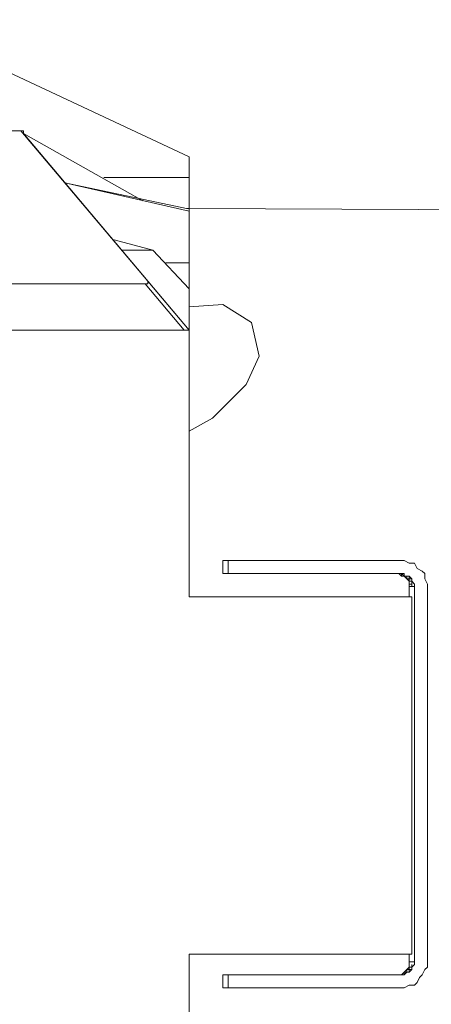
# Model space of a CAD drawing. Units: inches. Extents: x -3390 to 3963, y -3783 to 3587.
# Drawn here: x -69 to 23, y -311 to -90 of the extents above; entities that cross this region are included whole.
import ezdxf

# ---------------------------------------------------------------- set-up
doc = ezdxf.new("R2010")
doc.units = ezdxf.units.IN
doc.header["$MEASUREMENT"] = 0
doc.layers.add('katman 1', color=7, linetype='Continuous')

msp = doc.modelspace()

# ---------------------------------------------------------------- linework, layer by layer
at = {"layer": 'katman 1', "lineweight": 9}
for points in [[(-30.97, -120.8), (-96.51, -90.09)], [(-68.66, -115), (-224.65, -115)], [(-68.66, -115), (-68.66, -115)], [(-68.09, -115.6), (-68.09, -115), (-68.66, -115)], [(-68.66, -115), (-40.24, -148.64)], [(-41.4, -130.67), (-68.09, -115.6)], [(-30.97, -159.66), (-68.09, -115.6)], [(-30.97, -120.8), (-30.97, -125.46)], [(-50.11, -125.46), (-30.97, -125.46)], [(-30.97, -125.46), (-30.97, -132.98)], [(-30.97, -132.98), (-58.81, -126.6)], [(-31.55, -132.4), (-58.81, -126.6)], [(-30.97, -132.98), (-30.97, -132.4), (-31.55, -132.4)], [(-30.97, -132.4), (105.88, -132.98)], [(-30.97, -132.98), (-30.97, -132.98)], [(-30.97, -132.98), (-30.97, -144.57)], [(-47.78, -139.37), (-39.1, -141.69)], [(-39.1, -141.69), (-46.04, -141.69)], [(-39.1, -141.69), (-30.97, -150.37)], [(-36.2, -144.57), (-30.97, -144.57)], [(-30.97, -144.57), (-30.97, -149.79)], [(-284.39, -149.22), (-40.81, -149.22)], [(-40.24, -148.64), (-40.24, -149.22), (-40.81, -149.22)], [(-40.81, -149.22), (-32.11, -159.66)], [(-30.97, -159.66), (-40.24, -148.64)], [(-30.97, -149.79), (-30.97, -159.66)], [(-30.97, -150.37), (-30.97, -149.79)], [(-18.22, -171.83), (-15.32, -165.46), (-17.05, -157.9), (-23.42, -153.86), (-30.97, -154.44)], [(-30.97, -159.66), (-296.54, -159.66)], [(-30.97, -159.66), (-30.97, -159.66)], [(-30.97, -159.66), (-30.97, -159.66)], [(-30.97, -159.66), (-30.97, -219.37)], [(-25.75, -179.36), (-18.22, -171.83)], [(-30.97, -182.26), (-25.75, -179.36)], [(-23.42, -211.25), (-23.42, -214.15)], [(-23.42, -211.25), (-7.78, -211.25)], [(-22.27, -211.25), (-23.42, -211.25)], [(-22.27, -211.25), (-22.27, -214.15)], [(16.58, -211.25), (-22.27, -211.25)], [(-7.78, -211.25), (-7.78, -211.25)], [(-7.78, -211.25), (-7.78, -211.25)], [(-7.78, -211.25), (-7.78, -211.25)], [(-7.78, -211.25), (-7.78, -211.25)], [(-7.78, -211.25), (-7.78, -211.25)], [(-7.78, -211.25), (-7.78, -211.25)], [(-7.78, -211.25), (-7.78, -211.25)], [(-7.78, -211.25), (-7.19, -211.25)], [(-7.19, -211.25), (-7.19, -211.25)], [(-7.19, -211.25), (-7.19, -211.25)], [(-7.19, -211.25), (-7.19, -211.25)], [(-7.19, -211.25), (-7.19, -211.25)], [(-7.19, -211.25), (-7.19, -211.25)], [(-7.19, -211.25), (-7.19, -211.25)], [(-7.19, -211.25), (-7.19, -211.25)], [(3.24, -211.25), (3.24, -211.25)], [(3.24, -211.25), (3.24, -211.25)], [(3.24, -211.25), (15.42, -211.25)], [(3.81, -211.25), (3.81, -211.25)], [(3.81, -211.25), (3.81, -211.25)], [(16.58, -211.25), (15.42, -211.25)], [(16.58, -211.25), (15.42, -211.25)], [(22.38, -217.05), (22.38, -216.48), (21.81, -215.31), (21.81, -214.15), (21.22, -213.58), (20.07, -212.98), (19.48, -211.84), (18.32, -211.84), (17.17, -211.25), (16.58, -211.25)], [(-23.42, -214.15), (-22.27, -214.15)], [(-22.27, -214.15), (16.58, -214.15)], [(15.42, -214.15), (15.99, -214.15), (16.58, -214.74), (17.17, -214.74), (17.74, -215.31), (18.32, -215.88), (18.32, -216.48), (18.32, -217.05)], [(15.99, -214.15), (15.99, -214.15)], [(15.99, -214.15), (16.58, -214.15), (16.58, -214.74), (17.17, -214.74), (17.74, -214.74), (17.74, -215.31), (18.32, -215.31), (18.32, -215.88), (18.32, -216.48), (18.9, -216.48), (18.9, -217.05)], [(18.9, -217.05), (18.9, -216.48), (18.32, -216.48), (18.32, -215.88), (18.32, -215.31), (17.74, -215.31), (17.74, -214.74), (17.17, -214.74), (16.58, -214.74), (16.58, -214.15), (15.99, -214.15)], [(16.58, -214.15), (16.58, -214.15)], [(16.58, -214.15), (16.58, -214.15)], [(16.58, -214.15), (17.17, -214.15), (17.17, -214.74), (17.74, -214.74), (18.32, -214.74), (18.32, -215.31), (18.9, -215.31), (18.9, -215.88), (18.9, -216.48), (18.9, -217.05)], [(18.9, -217.05), (18.9, -216.48), (18.9, -215.88), (18.9, -215.31), (18.32, -215.31), (18.32, -214.74), (17.74, -214.74), (17.17, -214.74), (17.17, -214.15), (16.58, -214.15)], [(16.58, -214.15), (17.17, -214.74), (17.74, -214.74), (17.74, -215.31), (18.32, -215.31), (18.32, -215.88), (18.9, -215.88), (18.9, -216.48), (18.9, -217.05)], [(18.9, -217.05), (18.9, -216.48), (18.9, -215.88), (18.32, -215.88), (18.32, -215.31), (17.74, -215.31), (17.74, -214.74), (17.17, -214.74), (16.58, -214.15)], [(16.58, -214.15), (17.17, -214.15), (17.17, -214.74), (17.74, -214.74), (18.32, -214.74), (18.9, -215.31), (18.9, -215.88), (19.48, -216.48), (19.48, -217.05)], [(18.32, -217.05), (19.48, -217.05)], [(18.32, -217.05), (18.32, -219.37)], [(18.9, -217.05), (18.9, -217.05)], [(18.9, -217.05), (18.9, -217.05)], [(18.9, -217.05), (18.9, -217.05)], [(18.9, -217.05), (18.9, -217.05)], [(18.9, -217.05), (18.9, -217.05)], [(18.9, -217.05), (18.9, -217.05)], [(18.9, -217.05), (18.9, -217.05)], [(18.9, -217.05), (18.9, -217.05)], [(18.9, -217.05), (18.9, -217.05)], [(18.9, -217.05), (18.9, -217.05)], [(19.48, -217.05), (19.48, -301.12)], [(22.38, -301.12), (22.38, -217.05)], [(18.9, -219.37), (-30.97, -219.37)], [(18.9, -299.38), (18.9, -219.37)], [(-30.97, -299.38), (-30.97, -359.11)], [(-30.97, -299.38), (18.9, -299.38)], [(18.32, -299.38), (18.32, -301.12)], [(18.32, -301.12), (18.32, -301.71), (18.32, -302.28), (17.74, -302.85), (17.17, -303.43), (16.58, -304.02), (15.99, -304.02), (15.42, -304.02)], [(15.99, -304.02), (16.58, -304.02), (17.17, -304.02), (17.17, -303.43), (17.74, -303.43), (17.74, -302.85), (18.32, -302.85), (18.32, -302.28), (18.9, -302.28), (18.9, -301.71)], [(18.9, -301.71), (18.9, -302.28), (18.32, -302.28), (18.32, -302.85), (17.74, -302.85), (17.74, -303.43), (17.17, -303.43), (17.17, -304.02), (16.58, -304.02), (15.99, -304.02)], [(15.99, -304.02), (16.58, -304.02), (17.17, -303.43), (17.74, -303.43), (17.74, -302.85), (18.32, -302.85), (18.32, -302.28), (18.32, -301.71)], [(18.32, -301.71), (18.32, -302.28), (18.32, -302.85), (17.74, -302.85), (17.74, -303.43), (17.17, -303.43), (16.58, -304.02), (15.99, -304.02)], [(19.48, -301.12), (19.48, -301.71), (18.9, -302.28), (18.9, -302.85), (18.32, -303.43), (17.74, -303.43), (17.17, -304.02), (16.58, -304.02)], [(16.58, -306.91), (17.17, -306.91), (18.32, -306.33), (19.48, -306.33), (20.07, -305.75), (20.62, -304.61), (21.22, -304.02), (21.81, -302.85), (22.38, -302.28), (22.38, -301.12)], [(16.58, -304.02), (17.17, -304.02), (17.17, -303.43), (17.74, -303.43), (18.32, -303.43), (18.32, -302.85), (18.9, -302.85), (18.9, -302.28), (18.9, -301.71)], [(18.9, -301.71), (18.9, -302.28), (18.9, -302.85), (18.32, -302.85), (18.32, -303.43), (17.74, -303.43), (17.17, -303.43), (17.17, -304.02), (16.58, -304.02)], [(18.32, -301.12), (19.48, -301.12)], [(18.32, -301.71), (18.32, -301.71)], [(18.32, -301.71), (18.32, -301.71)], [(18.9, -301.71), (18.9, -301.71)], [(18.9, -301.71), (18.9, -301.71)], [(18.9, -301.71), (18.9, -301.71)], [(18.9, -301.71), (18.9, -301.71)], [(18.9, -301.71), (18.9, -301.71)], [(18.9, -301.71), (18.9, -301.71)], [(18.9, -301.71), (18.9, -301.71)], [(18.9, -301.71), (18.9, -301.71)], [(-22.27, -304.02), (-23.42, -304.02)], [(-23.42, -304.02), (-23.42, -306.91)], [(-7.78, -304.02), (-23.42, -304.02)], [(16.58, -304.02), (-22.27, -304.02)], [(-22.27, -304.02), (-22.27, -306.91)], [(-7.78, -304.02), (-7.78, -304.02)], [(-7.78, -304.02), (-7.78, -304.02)], [(-7.78, -304.02), (-7.78, -304.02)], [(-7.78, -304.02), (-7.78, -304.02)], [(-7.78, -304.02), (-7.78, -304.02)], [(-7.78, -304.02), (-7.78, -304.02)], [(-7.78, -304.02), (-7.78, -304.02)], [(-7.78, -304.02), (-7.19, -304.02)], [(-7.19, -304.02), (-7.19, -304.02)], [(-7.19, -304.02), (-7.19, -304.02)], [(-7.19, -304.02), (-7.19, -304.02)], [(-7.19, -304.02), (-7.19, -304.02)], [(-7.19, -304.02), (-7.19, -304.02)], [(-7.19, -304.02), (-7.19, -304.02)], [(-7.19, -304.02), (-7.19, -304.02)], [(3.24, -304.02), (3.24, -304.02)], [(3.24, -304.02), (3.24, -304.02)], [(3.24, -304.02), (3.24, -304.02)], [(15.42, -304.02), (3.24, -304.02)], [(3.81, -304.02), (3.81, -304.02)], [(15.42, -304.02), (16.58, -304.02)], [(15.99, -304.02), (15.99, -304.02)], [(15.99, -304.02), (15.99, -304.02)], [(16.58, -304.02), (16.58, -304.02)], [(-23.42, -306.91), (-22.27, -306.91)], [(-22.27, -306.91), (16.58, -306.91)]]:
    msp.add_lwpolyline(points, dxfattribs=at)
for points, knots in [([(18.9, -244.87), (18.9, -244.87), (18.9, -244.3), (18.9, -244.3), (18.9, -244.3), (18.9, -243.73), (18.9, -243.73), (18.9, -243.73), (18.9, -243.14), (18.9, -243.14), (18.9, -243.14), (18.9, -242.57), (18.9, -242.57), (18.9, -242.57), (18.9, -241.4), (18.9, -241.4), (18.9, -241.4), (18.9, -240.24), (18.9, -240.24), (18.9, -240.24), (18.9, -239.67), (18.9, -239.67), (18.9, -239.67), (18.9, -238.5), (18.9, -238.5), (18.9, -238.5), (18.9, -237.34), (18.9, -237.34), (18.9, -237.34), (18.9, -236.77), (18.9, -236.77), (18.9, -236.77), (18.9, -235.6), (18.9, -235.6), (18.9, -235.6), (18.9, -235.03), (18.9, -235.03), (18.9, -235.03), (18.9, -234.44), (18.9, -234.44), (18.9, -234.44), (18.9, -233.87), (18.9, -233.87), (18.9, -233.87), (18.9, -234.44), (18.9, -234.44), (18.9, -234.44), (18.9, -235.03), (18.9, -235.03), (18.9, -235.03), (18.9, -235.6), (18.9, -235.6), (18.9, -235.6), (18.9, -236.77), (18.9, -236.77), (18.9, -236.77), (18.9, -237.34), (18.9, -237.34), (18.9, -237.34), (18.9, -238.5), (18.9, -238.5), (18.9, -238.5), (18.9, -239.67), (18.9, -239.67), (18.9, -239.67), (18.9, -240.24), (18.9, -240.24), (18.9, -240.24), (18.9, -241.4), (18.9, -241.4), (18.9, -241.4), (18.9, -242.57), (18.9, -242.57), (18.9, -242.57), (18.9, -243.14), (18.9, -243.14), (18.9, -243.14), (18.9, -243.73), (18.9, -243.73), (18.9, -243.73), (18.9, -244.3), (18.9, -244.3), (18.9, -244.3), (18.9, -244.87), (18.9, -244.87), (18.9, -244.87), (18.9, -244.87), (18.9, -244.87)], [0, 0, 0, 0, 1, 1, 1, 2, 2, 2, 3, 3, 3, 4, 4, 4, 5, 5, 5, 6, 6, 6, 7, 7, 7, 8, 8, 8, 9, 9, 9, 10, 10, 10, 11, 11, 11, 12, 12, 12, 13, 13, 13, 14, 14, 14, 15, 15, 15, 16, 16, 16, 17, 17, 17, 18, 18, 18, 19, 19, 19, 20, 20, 20, 21, 21, 21, 22, 22, 22, 23, 23, 23, 24, 24, 24, 25, 25, 25, 26, 26, 26, 27, 27, 27, 28, 28, 28, 29, 29, 29, 29]), ([(18.9, -244.87), (18.9, -244.87), (18.9, -244.3), (18.9, -244.3), (18.9, -244.3), (18.9, -243.73), (18.9, -243.73), (18.9, -243.73), (18.9, -243.14), (18.9, -243.14), (18.9, -243.14), (18.9, -242.57), (18.9, -242.57), (18.9, -242.57), (18.9, -241.4), (18.9, -241.4), (18.9, -241.4), (18.9, -240.24), (18.9, -240.24), (18.9, -240.24), (18.9, -239.67), (18.9, -239.67), (18.9, -239.67), (18.9, -238.5), (18.9, -238.5), (18.9, -238.5), (18.9, -237.34), (18.9, -237.34), (18.9, -237.34), (18.9, -236.77), (18.9, -236.77), (18.9, -236.77), (18.9, -235.6), (18.9, -235.6), (18.9, -235.6), (18.9, -235.03), (18.9, -235.03), (18.9, -235.03), (18.9, -234.44), (18.9, -234.44), (18.9, -234.44), (18.9, -233.87), (18.9, -233.87), (18.9, -233.87), (18.9, -234.44), (18.9, -234.44), (18.9, -234.44), (18.9, -235.03), (18.9, -235.03), (18.9, -235.03), (18.9, -235.6), (18.9, -235.6), (18.9, -235.6), (18.9, -236.77), (18.9, -236.77), (18.9, -236.77), (18.9, -237.34), (18.9, -237.34), (18.9, -237.34), (18.9, -238.5), (18.9, -238.5), (18.9, -238.5), (18.9, -239.67), (18.9, -239.67), (18.9, -239.67), (18.9, -240.24), (18.9, -240.24), (18.9, -240.24), (18.9, -241.4), (18.9, -241.4), (18.9, -241.4), (18.9, -242.57), (18.9, -242.57), (18.9, -242.57), (18.9, -243.14), (18.9, -243.14), (18.9, -243.14), (18.9, -243.73), (18.9, -243.73), (18.9, -243.73), (18.9, -244.3), (18.9, -244.3), (18.9, -244.3), (18.9, -244.87), (18.9, -244.87), (18.9, -244.87), (18.9, -244.87), (18.9, -244.87)], [0, 0, 0, 0, 1, 1, 1, 2, 2, 2, 3, 3, 3, 4, 4, 4, 5, 5, 5, 6, 6, 6, 7, 7, 7, 8, 8, 8, 9, 9, 9, 10, 10, 10, 11, 11, 11, 12, 12, 12, 13, 13, 13, 14, 14, 14, 15, 15, 15, 16, 16, 16, 17, 17, 17, 18, 18, 18, 19, 19, 19, 20, 20, 20, 21, 21, 21, 22, 22, 22, 23, 23, 23, 24, 24, 24, 25, 25, 25, 26, 26, 26, 27, 27, 27, 28, 28, 28, 29, 29, 29, 29]), ([(19.48, -244.87), (19.48, -244.87), (19.48, -244.3), (19.48, -244.3), (19.48, -244.3), (19.48, -243.73), (19.48, -243.73), (19.48, -243.73), (19.48, -243.14), (19.48, -243.14), (19.48, -243.14), (19.48, -242.57), (19.48, -242.57), (19.48, -242.57), (19.48, -241.4), (19.48, -241.4), (19.48, -241.4), (19.48, -240.24), (19.48, -240.24), (19.48, -240.24), (19.48, -239.67), (19.48, -239.67), (19.48, -239.67), (19.48, -238.5), (19.48, -238.5), (19.48, -238.5), (19.48, -237.34), (19.48, -237.34), (19.48, -237.34), (19.48, -236.77), (19.48, -236.77), (19.48, -236.77), (19.48, -235.6), (19.48, -235.6), (19.48, -235.6), (19.48, -235.03), (19.48, -235.03), (19.48, -235.03), (19.48, -234.44), (19.48, -234.44), (19.48, -234.44), (19.48, -233.87), (19.48, -233.87), (19.48, -233.87), (19.48, -234.44), (19.48, -234.44), (19.48, -234.44), (19.48, -235.03), (19.48, -235.03), (19.48, -235.03), (19.48, -235.6), (19.48, -235.6), (19.48, -235.6), (19.48, -236.77), (19.48, -236.77), (19.48, -236.77), (19.48, -237.34), (19.48, -237.34), (19.48, -237.34), (19.48, -238.5), (19.48, -238.5), (19.48, -238.5), (19.48, -239.67), (19.48, -239.67), (19.48, -239.67), (19.48, -240.24), (19.48, -240.24), (19.48, -240.24), (19.48, -241.4), (19.48, -241.4), (19.48, -241.4), (19.48, -242.57), (19.48, -242.57), (19.48, -242.57), (19.48, -243.14), (19.48, -243.14), (19.48, -243.14), (19.48, -243.73), (19.48, -243.73), (19.48, -243.73), (19.48, -244.3), (19.48, -244.3), (19.48, -244.3), (19.48, -244.87), (19.48, -244.87), (19.48, -244.87), (19.48, -244.87), (19.48, -244.87)], [0, 0, 0, 0, 1, 1, 1, 2, 2, 2, 3, 3, 3, 4, 4, 4, 5, 5, 5, 6, 6, 6, 7, 7, 7, 8, 8, 8, 9, 9, 9, 10, 10, 10, 11, 11, 11, 12, 12, 12, 13, 13, 13, 14, 14, 14, 15, 15, 15, 16, 16, 16, 17, 17, 17, 18, 18, 18, 19, 19, 19, 20, 20, 20, 21, 21, 21, 22, 22, 22, 23, 23, 23, 24, 24, 24, 25, 25, 25, 26, 26, 26, 27, 27, 27, 28, 28, 28, 29, 29, 29, 29]), ([(18.9, -284.32), (18.9, -284.32), (18.9, -283.72), (18.9, -283.72), (18.9, -283.72), (18.9, -283.15), (18.9, -283.15), (18.9, -283.15), (18.9, -281.99), (18.9, -281.99), (18.9, -281.99), (18.9, -281.42), (18.9, -281.42), (18.9, -281.42), (18.9, -280.25), (18.9, -280.25), (18.9, -280.25), (18.9, -279.09), (18.9, -279.09), (18.9, -279.09), (18.9, -278.52), (18.9, -278.52), (18.9, -278.52), (18.9, -277.35), (18.9, -277.35), (18.9, -277.35), (18.9, -276.19), (18.9, -276.19), (18.9, -276.19), (18.9, -275.62), (18.9, -275.62), (18.9, -275.62), (18.9, -275.03), (18.9, -275.03), (18.9, -275.03), (18.9, -274.44), (18.9, -274.44), (18.9, -274.44), (18.9, -273.86), (18.9, -273.86), (18.9, -273.86), (18.9, -274.44), (18.9, -274.44), (18.9, -274.44), (18.9, -275.03), (18.9, -275.03), (18.9, -275.03), (18.9, -275.62), (18.9, -275.62), (18.9, -275.62), (18.9, -276.19), (18.9, -276.19), (18.9, -276.19), (18.9, -277.35), (18.9, -277.35), (18.9, -277.35), (18.9, -278.52), (18.9, -278.52), (18.9, -278.52), (18.9, -279.09), (18.9, -279.09), (18.9, -279.09), (18.9, -280.25), (18.9, -280.25), (18.9, -280.25), (18.9, -281.42), (18.9, -281.42), (18.9, -281.42), (18.9, -281.99), (18.9, -281.99), (18.9, -281.99), (18.9, -283.15), (18.9, -283.15), (18.9, -283.15), (18.9, -283.72), (18.9, -283.72), (18.9, -283.72), (18.9, -284.32), (18.9, -284.32), (18.9, -284.32), (18.9, -284.32), (18.9, -284.32)], [0, 0, 0, 0, 1, 1, 1, 2, 2, 2, 3, 3, 3, 4, 4, 4, 5, 5, 5, 6, 6, 6, 7, 7, 7, 8, 8, 8, 9, 9, 9, 10, 10, 10, 11, 11, 11, 12, 12, 12, 13, 13, 13, 14, 14, 14, 15, 15, 15, 16, 16, 16, 17, 17, 17, 18, 18, 18, 19, 19, 19, 20, 20, 20, 21, 21, 21, 22, 22, 22, 23, 23, 23, 24, 24, 24, 25, 25, 25, 26, 26, 26, 27, 27, 27, 27]), ([(18.9, -284.32), (18.9, -284.32), (18.9, -283.72), (18.9, -283.72), (18.9, -283.72), (18.9, -283.15), (18.9, -283.15), (18.9, -283.15), (18.9, -281.99), (18.9, -281.99), (18.9, -281.99), (18.9, -281.42), (18.9, -281.42), (18.9, -281.42), (18.9, -280.25), (18.9, -280.25), (18.9, -280.25), (18.9, -279.09), (18.9, -279.09), (18.9, -279.09), (18.9, -278.52), (18.9, -278.52), (18.9, -278.52), (18.9, -277.35), (18.9, -277.35), (18.9, -277.35), (18.9, -276.19), (18.9, -276.19), (18.9, -276.19), (18.9, -275.62), (18.9, -275.62), (18.9, -275.62), (18.9, -275.03), (18.9, -275.03), (18.9, -275.03), (18.9, -274.44), (18.9, -274.44), (18.9, -274.44), (18.9, -273.86), (18.9, -273.86), (18.9, -273.86), (18.9, -274.44), (18.9, -274.44), (18.9, -274.44), (18.9, -275.03), (18.9, -275.03), (18.9, -275.03), (18.9, -275.62), (18.9, -275.62), (18.9, -275.62), (18.9, -276.19), (18.9, -276.19), (18.9, -276.19), (18.9, -277.35), (18.9, -277.35), (18.9, -277.35), (18.9, -278.52), (18.9, -278.52), (18.9, -278.52), (18.9, -279.09), (18.9, -279.09), (18.9, -279.09), (18.9, -280.25), (18.9, -280.25), (18.9, -280.25), (18.9, -281.42), (18.9, -281.42), (18.9, -281.42), (18.9, -281.99), (18.9, -281.99), (18.9, -281.99), (18.9, -283.15), (18.9, -283.15), (18.9, -283.15), (18.9, -283.72), (18.9, -283.72), (18.9, -283.72), (18.9, -284.32), (18.9, -284.32), (18.9, -284.32), (18.9, -284.32), (18.9, -284.32)], [0, 0, 0, 0, 1, 1, 1, 2, 2, 2, 3, 3, 3, 4, 4, 4, 5, 5, 5, 6, 6, 6, 7, 7, 7, 8, 8, 8, 9, 9, 9, 10, 10, 10, 11, 11, 11, 12, 12, 12, 13, 13, 13, 14, 14, 14, 15, 15, 15, 16, 16, 16, 17, 17, 17, 18, 18, 18, 19, 19, 19, 20, 20, 20, 21, 21, 21, 22, 22, 22, 23, 23, 23, 24, 24, 24, 25, 25, 25, 26, 26, 26, 27, 27, 27, 27]), ([(19.48, -284.32), (19.48, -284.32), (19.48, -283.72), (19.48, -283.72), (19.48, -283.72), (19.48, -283.15), (19.48, -283.15), (19.48, -283.15), (19.48, -281.99), (19.48, -281.99), (19.48, -281.99), (19.48, -281.42), (19.48, -281.42), (19.48, -281.42), (19.48, -280.25), (19.48, -280.25), (19.48, -280.25), (19.48, -279.09), (19.48, -279.09), (19.48, -279.09), (19.48, -278.52), (19.48, -278.52), (19.48, -278.52), (19.48, -277.35), (19.48, -277.35), (19.48, -277.35), (19.48, -276.19), (19.48, -276.19), (19.48, -276.19), (19.48, -275.62), (19.48, -275.62), (19.48, -275.62), (19.48, -275.03), (19.48, -275.03), (19.48, -275.03), (19.48, -274.44), (19.48, -274.44), (19.48, -274.44), (19.48, -273.86), (19.48, -273.86), (19.48, -273.86), (19.48, -274.44), (19.48, -274.44), (19.48, -274.44), (19.48, -275.03), (19.48, -275.03), (19.48, -275.03), (19.48, -275.62), (19.48, -275.62), (19.48, -275.62), (19.48, -276.19), (19.48, -276.19), (19.48, -276.19), (19.48, -277.35), (19.48, -277.35), (19.48, -277.35), (19.48, -278.52), (19.48, -278.52), (19.48, -278.52), (19.48, -279.09), (19.48, -279.09), (19.48, -279.09), (19.48, -280.25), (19.48, -280.25), (19.48, -280.25), (19.48, -281.42), (19.48, -281.42), (19.48, -281.42), (19.48, -281.99), (19.48, -281.99), (19.48, -281.99), (19.48, -283.15), (19.48, -283.15), (19.48, -283.15), (19.48, -283.72), (19.48, -283.72), (19.48, -283.72), (19.48, -284.32), (19.48, -284.32), (19.48, -284.32), (19.48, -284.32), (19.48, -284.32)], [0, 0, 0, 0, 1, 1, 1, 2, 2, 2, 3, 3, 3, 4, 4, 4, 5, 5, 5, 6, 6, 6, 7, 7, 7, 8, 8, 8, 9, 9, 9, 10, 10, 10, 11, 11, 11, 12, 12, 12, 13, 13, 13, 14, 14, 14, 15, 15, 15, 16, 16, 16, 17, 17, 17, 18, 18, 18, 19, 19, 19, 20, 20, 20, 21, 21, 21, 22, 22, 22, 23, 23, 23, 24, 24, 24, 25, 25, 25, 26, 26, 26, 27, 27, 27, 27])]:
    msp.add_open_spline(points, degree=3, knots=knots, dxfattribs=at)

doc.saveas('drawing.dxf')
